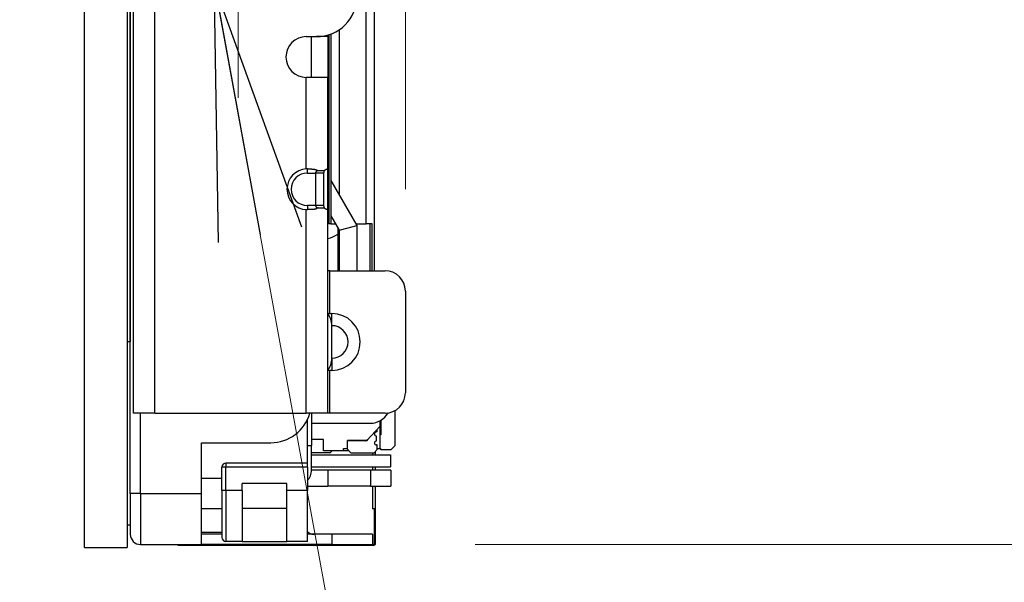
# Model space of a CAD drawing. Units: millimetres. Extents: x 57 to 2066, y 53 to 1442.
# Drawn here: x 1247 to 1296, y 569 to 597 of the extents above; entities that cross this region are included whole.
import ezdxf

# ---------------------------------------------------------------- set-up
doc = ezdxf.new("R2010")
doc.units = ezdxf.units.MM
doc.header["$LTSCALE"] = 5
doc.linetypes.add('CHAIN', pattern=[0.3543, 0.2362, -0.0295, 0.0591, -0.0295])
for name, color, linetype, lineweight in [('Visible Tangent Edges(TDC)', 179, 'Continuous', 25), ('中心線(TDC)', 1, 'CHAIN', 9), ('寸法(TDC)', 179, 'Continuous', 9), ('表示ｴｯｼﾞ(TDC)', 7, 'Continuous', 25), ('記号(TDC)', 7, 'Continuous', 18)]:
    doc.layers.add(name, color=color, linetype=linetype, lineweight=lineweight)
doc.styles.add('TDC', font='MS Gothic.ttf')
doc.dimstyles.new('TDC', dxfattribs={"dimscale": 5, "dimtxt": 2.4, "dimasz": 2.5, "dimexe": 1, "dimexo": 1, "dimgap": 0.4, "dimtad": 1, "dimdsep": 46, "dimtxsty": 'TDC', "dimblk": 'OPEN', "dimcen": 0.09, "dimdle": 10, "dimclrd": 179, "dimclre": 179, "dimclrt": 179, "dimazin": 2, "dimtfac": 0.625, "dimtmove": 0, "dimatfit": 3, "dimldrblk": 'OPEN', "dimfxl": 1, "dimtolj": 1, "dimlwd": 9, "dimlwe": 9, "dimarcsym": 0})
doc.dimstyles.new('TDC$7', dxfattribs={"dimscale": 5, "dimtxt": 2.4, "dimasz": 2.5, "dimexe": 1, "dimexo": 1, "dimgap": 0.4, "dimtad": 1, "dimdsep": 46, "dimtxsty": 'TDC', "dimblk": 'OPEN', "dimcen": 0.09, "dimdle": 10, "dimclrd": 179, "dimclre": 179, "dimclrt": 179, "dimazin": 2, "dimtfac": 0.625, "dimtmove": 0, "dimatfit": 3, "dimldrblk": 'OPEN', "dimfxl": 1, "dimtolj": 1, "dimlwd": 9, "dimlwe": 9, "dimarcsym": 0})

# ---------------------------------------------------------------- blocks, each defined once
blk = doc.blocks.new('_Open')
at = {"color": 0, "linetype": 'ByBlock', "lineweight": -2}
for p, q in [((-1, 0.1667), (0, 0)), ((-1, -0.1667), (0, 0)), ((0, 0), (-1, 0))]:
    blk.add_line(p, q, dxfattribs=at)
blk = doc.blocks.new('*D105')
at = {"layer": 'Defpoints', "color": 0, "linetype": 'Continuous'}
for p in [(1264.422, 599.683), (1264.572, 571.233), (1307.868, 571.233)]:
    blk.add_point(p, dxfattribs=at)
at = {"layer": '寸法(TDC)', "color": 179, "linetype": 'Continuous', "lineweight": 9}
for p, q in [((1307.868, 612.183), (1307.868, 624.683)), ((1269.422, 599.683), (1312.868, 599.683)), ((1307.868, 599.683), (1307.868, 571.233)), ((1269.572, 571.233), (1312.868, 571.233)), ((1307.868, 558.733), (1307.868, 480.185))]:
    blk.add_line(p, q, dxfattribs=at)
at = {"layer": '寸法(TDC)', "color": 179, "linetype": 'Continuous', "lineweight": 9, "xscale": 12.5, "yscale": 12.5, "zscale": 12.5}
for p, rotation in [((1307.868, 599.683), 270), ((1307.868, 571.233), 90)]:
    blk.add_blockref('_Open', p, dxfattribs=dict(at, rotation=rotation))
at = {"layer": '寸法(TDC)', "color": 179, "linetype": 'Continuous', "lineweight": 9, "insert": (1293.868, 482.185), "char_height": 12, "attachment_point": 1, "rotation": 90, "style": 'TDC'}
blk.add_mtext('\\A1;28.45{\\H7.5;±0.3}', dxfattribs=at)
blk = doc.blocks.new('*D136')
at = {"layer": 'Defpoints', "color": 0, "linetype": 'Continuous'}
for p in [(1266.142, 963.547), (1250.362, 864.278), (1266.142, 583.683)]:
    blk.add_point(p, dxfattribs=at)
at = {"layer": '寸法(TDC)', "color": 179, "linetype": 'Continuous', "lineweight": 9}
for p, q in [((1250.362, 869.278), (1250.362, 968.547)), ((1266.142, 588.683), (1266.142, 968.547)), ((1237.862, 963.547), (1174.032, 963.547)), ((1266.142, 963.547), (1250.362, 963.547)), ((1278.642, 963.547), (1291.142, 963.547))]:
    blk.add_line(p, q, dxfattribs=at)
at = {"layer": '寸法(TDC)', "color": 179, "linetype": 'Continuous', "lineweight": 9, "xscale": 12.5, "yscale": 12.5, "zscale": 12.5}
blk.add_blockref('_Open', (1250.362, 963.547), dxfattribs=at)
at = {"layer": '寸法(TDC)', "color": 179, "linetype": 'Continuous', "lineweight": 9, "xscale": 12.5, "yscale": 12.5, "zscale": 12.5, "rotation": 180}
blk.add_blockref('_Open', (1266.142, 963.547), dxfattribs=at)
at = {"layer": '寸法(TDC)', "color": 179, "linetype": 'Continuous', "lineweight": 9, "insert": (1176.032, 979.558), "char_height": 12, "attachment_point": 1, "style": 'TDC'}
blk.add_mtext('\\A1;(15.78)', dxfattribs=at)

msp = doc.modelspace()

# ---------------------------------------------------------------- linework, layer by layer
at = {"layer": 'Visible Tangent Edges(TDC)'}
for p, q in [((1253.82184, 577.68322), (1253.82184, 619.18322)), ((1264.21991, 586.98322), (1264.21991, 618.87937)), ((1262.88376, 596.5208), (1262.88376, 588.41999)), ((1262.32184, 596.18322), (1261.77184, 596.18322)), ((1261.27184, 589.68197), (1261.27184, 594.18322)), ((1261.32184, 589.48322), (1261.32184, 589.68322)), ((1261.32184, 589.48322), (1261.72184, 589.48322)), ((1262.12184, 589.48322), (1261.72184, 589.48322)), ((1261.27184, 577.68322), (1261.27184, 587.68447)), ((1261.72184, 587.88322), (1261.32184, 587.88322)), ((1261.32184, 587.88322), (1261.32184, 587.68322)), ((1262.42184, 582.58322), (1262.42184, 584.68322)), ((1262.52184, 581.98322), (1262.52184, 582.58322)), ((1262.52184, 580.38322), (1262.52184, 579.78322)), ((1262.42184, 577.68322), (1262.42184, 579.78322)), ((1253.12184, 573.73322), (1253.12184, 577.68322)), ((1261.32184, 576.09122), (1261.52184, 576.09122)), ((1257.32184, 575.03322), (1257.12184, 575.03322)), ((1257.32184, 575.23322), (1257.32184, 575.03322)), ((1257.32184, 573.88322), (1257.32184, 575.03322)), ((1261.32184, 575.03322), (1257.32184, 575.03322)), ((1256.12184, 574.49322), (1257.12184, 574.49322)), ((1264.42184, 574.89122), (1264.42184, 574.09122)), ((1253.12184, 573.73322), (1252.62184, 573.73322)), ((1253.12184, 573.73322), (1256.12184, 573.73322)), ((1253.12184, 573.73322), (1253.12184, 571.23322)), ((1257.32184, 573.88322), (1257.12184, 573.88322)), ((1257.32184, 573.88322), (1257.32184, 571.38322)), ((1258.12184, 573.88322), (1257.32184, 573.88322)), ((1261.32184, 573.88322), (1260.32184, 573.88322)), ((1262.52184, 571.73322), (1262.52184, 571.23322)), ((1264.57184, 571.18322), (1264.57184, 571.23322)), ((1264.67184, 571.28322), (1264.62184, 571.28322))]:
    msp.add_line(p, q, dxfattribs=at)
for centre, start, end in [((1261.32184, 588.68322), 90, 270), ((1262.52184, 581.18322), 270, 90)]:
    msp.add_arc(centre, 0.8, start, end, dxfattribs=at)
at = {"layer": '中心線(TDC)', "ltscale": 11.995484}
msp.add_line((1257.92184, 593.18322), (1257.92184, 842.18322), dxfattribs=at)
at = {"layer": '表示ｴｯｼﾞ(TDC)'}
for p, q in [((1250.36184, 571.07822), (1250.36184, 864.27822)), ((1252.46184, 864.27822), (1252.46184, 571.07822)), ((1252.62184, 855.18322), (1252.62184, 581.18322)), ((1252.62184, 573.73322), (1252.62184, 626.68322)), ((1252.77184, 577.68322), (1252.77184, 619.18322)), ((1264.62184, 584.68322), (1264.62184, 618.87937)), ((1262.32184, 596.26033), (1262.32184, 596.18322)), ((1262.38184, 596.27851), (1262.38184, 586.98322)), ((1262.48184, 596.31349), (1262.48184, 586.98322)), ((1261.27184, 596.18322), (1261.77184, 596.18322)), ((1261.52184, 594.37283), (1261.52184, 596.18322)), ((1262.32184, 596.18322), (1262.32184, 594.18322)), ((1261.52184, 594.18322), (1261.52184, 594.37283)), ((1262.32184, 594.18322), (1261.27184, 594.18322)), ((1262.32184, 589.68197), (1262.32184, 594.18322)), ((1262.38184, 590.89084), (1262.32184, 590.84468)), ((1261.72184, 589.48322), (1261.72184, 587.88322)), ((1262.12184, 589.48322), (1262.12184, 587.88322)), ((1262.32184, 587.68447), (1262.32184, 589.68197)), ((1262.32184, 589.39327), (1262.38184, 589.28935)), ((1262.48184, 589.11614), (1263.75684, 586.90778)), ((1262.12184, 587.88322), (1261.72184, 587.88322)), ((1262.32184, 577.68322), (1262.32184, 587.68447)), ((1262.32184, 587.65327), (1262.38184, 587.54935)), ((1262.48184, 587.37614), (1262.88684, 586.67466)), ((1262.48184, 586.98322), (1262.38184, 586.98322)), ((1262.48184, 586.98322), (1262.70869, 586.98322)), ((1262.82184, 586.78724), (1262.82184, 584.68322)), ((1262.88684, 586.67466), (1263.32184, 586.79122)), ((1262.88684, 586.67466), (1262.88684, 584.68322)), ((1263.32184, 586.79122), (1263.75684, 586.90778)), ((1263.71328, 586.98322), (1264.21991, 586.98322)), ((1263.75684, 586.90778), (1263.75684, 584.68322)), ((1264.51214, 586.98322), (1264.21991, 586.98322)), ((1264.41579, 584.68322), (1264.41579, 586.98322)), ((1264.51214, 584.68322), (1264.51214, 586.98322)), ((1262.42184, 584.68322), (1262.32184, 584.68322)), ((1262.42184, 584.68322), (1265.14184, 584.68322)), ((1266.14184, 583.68322), (1266.14184, 578.68322)), ((1262.42184, 582.58322), (1262.52184, 582.58322)), ((1262.52184, 580.38322), (1262.52184, 581.98322)), ((1252.62184, 581.18322), (1252.46184, 581.18322)), ((1262.52184, 579.78322), (1262.42184, 579.78322)), ((1265.64184, 576.09122), (1265.64184, 577.81719)), ((1253.82184, 577.68322), (1252.77184, 577.68322)), ((1253.82184, 577.68322), (1261.27184, 577.68322)), ((1262.32184, 577.68322), (1261.27184, 577.68322)), ((1261.32184, 575.23322), (1261.32184, 577.36144)), ((1261.52184, 577.68322), (1261.52184, 576.09122)), ((1262.42184, 577.68322), (1262.32184, 577.68322)), ((1265.14184, 577.68322), (1262.42184, 577.68322)), ((1264.94184, 577.33705), (1264.94184, 576.62069)), ((1261.52184, 577.19122), (1264.42184, 577.19122)), ((1264.25184, 576.34122), (1264.90184, 577.04122)), ((1264.76184, 576.84122), (1264.73813, 576.86492)), ((1264.90184, 577.04122), (1264.90184, 577.31395)), ((1264.90184, 575.94122), (1264.90184, 577.04122)), ((1262.12184, 576.39122), (1261.52184, 576.39122)), ((1262.12184, 575.84122), (1262.12184, 576.39122)), ((1264.76184, 576.76122), (1264.72184, 576.76122)), ((1264.72184, 576.32122), (1264.72184, 576.56122)), ((1264.76184, 576.76122), (1264.76184, 576.84122)), ((1264.94184, 576.62069), (1264.90184, 576.62774)), ((1256.12184, 573.73322), (1256.12184, 576.23322)), ((1256.12184, 576.23322), (1259.52184, 576.23322)), ((1261.52184, 574.89122), (1261.52184, 576.09122)), ((1263.10184, 575.94122), (1263.30184, 575.94122)), ((1263.10184, 575.84122), (1263.10184, 575.94122)), ((1263.26184, 575.94122), (1263.46184, 575.74122)), ((1263.30184, 575.94122), (1263.30184, 576.34122)), ((1264.25184, 576.34122), (1263.30184, 576.34122)), ((1264.20184, 576.32122), (1263.30184, 576.32122)), ((1264.61184, 575.74122), (1264.76184, 575.89122)), ((1264.76184, 576.12122), (1264.72184, 576.12122)), ((1264.76184, 575.89122), (1264.76184, 576.12122)), ((1264.76184, 575.94122), (1264.90184, 575.94122)), ((1264.90184, 575.94122), (1264.94184, 575.89122)), ((1264.94184, 575.89122), (1265.44184, 575.89122)), ((1265.44184, 575.89122), (1265.64184, 576.09122)), ((1262.4141, 575.74122), (1261.52184, 575.74122)), ((1261.52184, 575.64122), (1265.40184, 575.64122)), ((1263.10184, 575.84122), (1262.12184, 575.84122)), ((1262.50071, 575.79122), (1262.52957, 575.84122)), ((1263.36184, 575.84122), (1263.10184, 575.84122)), ((1263.46184, 575.74122), (1264.61184, 575.74122)), ((1264.52184, 575.74122), (1264.52184, 575.64122)), ((1264.67184, 575.64122), (1264.67184, 575.80122)), ((1265.40184, 575.64122), (1265.40184, 575.04122)), ((1257.12184, 573.88322), (1257.12184, 575.03322)), ((1261.32184, 575.23322), (1257.32184, 575.23322)), ((1261.32184, 575.03322), (1261.32184, 575.23322)), ((1261.32184, 575.03322), (1261.32184, 573.88322)), ((1261.52184, 575.04122), (1265.40184, 575.04122)), ((1264.52184, 575.04122), (1264.52184, 574.89122)), ((1264.67184, 574.89122), (1264.67184, 575.04122)), ((1262.32184, 574.89122), (1261.52184, 574.89122)), ((1264.42184, 574.89122), (1262.32184, 574.89122)), ((1262.32184, 574.89122), (1262.32184, 574.09122)), ((1265.42184, 574.89122), (1264.42184, 574.89122)), ((1265.42184, 574.89122), (1265.42184, 574.09122)), ((1258.12184, 573.88322), (1258.12184, 574.23322)), ((1260.32184, 574.23322), (1258.12184, 574.23322)), ((1260.32184, 573.88322), (1260.32184, 574.23322)), ((1261.32184, 574.09122), (1262.32184, 574.09122)), ((1264.42184, 574.09122), (1262.32184, 574.09122)), ((1264.42184, 574.09122), (1265.42184, 574.09122)), ((1264.52184, 574.09122), (1264.52184, 572.98322)), ((1264.67184, 571.28322), (1264.67184, 574.09122)), ((1252.62184, 573.73322), (1252.62184, 571.73322)), ((1256.12184, 571.23322), (1256.12184, 573.73322)), ((1257.12184, 573.88322), (1257.12184, 571.58322)), ((1258.12184, 573.88322), (1258.12184, 571.38322)), ((1260.32184, 571.38322), (1260.32184, 573.88322)), ((1261.32184, 571.38322), (1261.32184, 573.88322)), ((1256.12184, 572.99322), (1257.12184, 572.99322)), ((1260.32184, 572.99322), (1258.12184, 572.99322)), ((1264.62184, 572.98322), (1264.52184, 572.98322)), ((1264.62184, 571.28322), (1264.62184, 572.98322)), ((1252.62184, 572.18322), (1252.46184, 572.18322)), ((1256.12184, 571.83522), (1257.12184, 571.83522)), ((1256.12184, 571.83322), (1257.12184, 571.83322)), ((1257.12184, 571.73322), (1256.12184, 571.73322)), ((1262.52184, 571.73322), (1261.32184, 571.73322)), ((1264.52184, 571.73322), (1262.52184, 571.73322)), ((1264.52184, 571.73322), (1264.52184, 571.23322)), ((1250.36184, 571.07822), (1252.46184, 571.07822)), ((1253.12184, 571.23322), (1256.12184, 571.23322)), ((1254.97684, 571.18322), (1254.97684, 571.23322)), ((1264.57184, 571.18322), (1254.97684, 571.18322)), ((1262.52184, 571.23322), (1256.12184, 571.23322)), ((1258.12184, 571.38322), (1257.32184, 571.38322)), ((1258.12184, 571.38322), (1260.32184, 571.38322)), ((1261.32184, 571.38322), (1260.32184, 571.38322)), ((1262.52184, 571.23322), (1264.52184, 571.23322)), ((1264.57184, 571.23322), (1264.52184, 571.23322))]:
    msp.add_line(p, q, dxfattribs=at)
for centre, radius, start, end in [((1261.77184, 598.18322), 2, 270, 0), ((1261.27184, 595.18322), 1, 90, 270), ((1261.32184, 588.68322), 1, 92.865984, 267.134016), ((1261.77184, 588.18322), 2, 285.962014, 301.668243), ((1265.14184, 583.68322), 1, 0, 90), ((1261.52184, 581.98322), 1, 0, 36.869898), ((1262.52184, 581.18322), 1.4, 270, 90), ((1261.52184, 580.38322), 1, 323.130102, 0), ((1265.14184, 578.68322), 1, 270, 0), ((1259.52184, 578.23322), 2, 270, 344.037986), ((1264.42184, 578.19122), 1, 270, 330.1965), ((1264.20184, 576.42122), 0.1, 270, 341.510836), ((1264.72184, 576.66122), 0.1, 90, 270), ((1264.72184, 576.22122), 0.1, 90, 270), ((1262.4141, 575.84122), 0.1, 269.999999, 330.000001), ((1257.32184, 575.03322), 0.2, 90, 180), ((1260.72184, 574.89122), 0.8, 318.590378, 0), ((1253.12184, 571.73322), 0.5, 180, 270), ((1257.32184, 571.58322), 0.2, 180, 270), ((1261.66057, 572.23322), 0.5, 243.086316, 269.999967), ((1264.57184, 571.28322), 0.1, 270, 0), ((1264.57184, 571.28322), 0.05, 270, 0)]:
    msp.add_arc(centre, radius, start, end, dxfattribs=at)
for centre, major_axis, ratio, start_param, end_param in [((1261.284, 589.45599), (-0.4748, -0.02326), 0.47604923, 4.60930699, 4.71467282), ((1262.10712, 589.45599), (0.21439, 0.22695), 0.0523846, 6.22780527, 6.33317101), ((1261.284, 587.91045), (0.4748, -0.02326), 0.4760495, 4.71010521, 4.81547099), ((1262.10712, 587.91045), (-0.21439, 0.22695), 0.05238461, 3.09160695, 3.1969727)]:
    msp.add_ellipse(centre, major_axis=major_axis, ratio=ratio, start_param=start_param, end_param=end_param, dxfattribs=at)
for points, knots in [([(1261.32184, 589.68322), (1261.33455, 589.68321), (1261.34729, 589.6832), (1261.36009, 589.68318), (1261.37289, 589.68316), (1261.38575, 589.68313), (1261.39856, 589.68307), (1261.41137, 589.68301), (1261.42413, 589.68293), (1261.43677, 589.68279), (1261.4494, 589.68266), (1261.46192, 589.68249), (1261.47425, 589.68225), (1261.48658, 589.68201), (1261.49872, 589.6817), (1261.5106, 589.68132), (1261.52248, 589.68093), (1261.53411, 589.68047), (1261.54541, 589.6799), (1261.55672, 589.67934), (1261.5677, 589.67868), (1261.57833, 589.67792), (1261.58895, 589.67716), (1261.59923, 589.67629), (1261.60911, 589.67532), (1261.619, 589.67435), (1261.62849, 589.67328), (1261.63761, 589.6721), (1261.64672, 589.67092), (1261.65545, 589.66963), (1261.6638, 589.66826), (1261.67215, 589.66688), (1261.68012, 589.6654), (1261.68774, 589.66384), (1261.69535, 589.66228), (1261.70261, 589.66063), (1261.70953, 589.6589), (1261.71645, 589.65718), (1261.72304, 589.65537), (1261.72932, 589.6535), (1261.7356, 589.65163), (1261.74157, 589.64969), (1261.74726, 589.64769), (1261.75295, 589.64569), (1261.75837, 589.64363), (1261.76353, 589.64151), (1261.76869, 589.6394), (1261.7736, 589.63724), (1261.77828, 589.63503), (1261.78295, 589.63282), (1261.78739, 589.63057), (1261.79163, 589.62828), (1261.79587, 589.62599), (1261.79991, 589.62365), (1261.80375, 589.62129), (1261.80759, 589.61892), (1261.81123, 589.61653), (1261.8147, 589.61411), (1261.81816, 589.61169), (1261.82145, 589.60925), (1261.82457, 589.60679), (1261.82768, 589.60434), (1261.83063, 589.60186), (1261.83343, 589.59939)], [0, 0, 0, 0, 0.04761905, 0.04761905, 0.04761905, 0.0952381, 0.0952381, 0.0952381, 0.14285714, 0.14285714, 0.14285714, 0.19047619, 0.19047619, 0.19047619, 0.23809524, 0.23809524, 0.23809524, 0.28571429, 0.28571429, 0.28571429, 0.33333333, 0.33333333, 0.33333333, 0.38095238, 0.38095238, 0.38095238, 0.42857143, 0.42857143, 0.42857143, 0.47619048, 0.47619048, 0.47619048, 0.52380952, 0.52380952, 0.52380952, 0.57142857, 0.57142857, 0.57142857, 0.61904762, 0.61904762, 0.61904762, 0.66666667, 0.66666667, 0.66666667, 0.71428571, 0.71428571, 0.71428571, 0.76190476, 0.76190476, 0.76190476, 0.80952381, 0.80952381, 0.80952381, 0.85714286, 0.85714286, 0.85714286, 0.9047619, 0.9047619, 0.9047619, 0.95238095, 0.95238095, 0.95238095, 1, 1, 1, 1]), ([(1261.83343, 589.59939), (1261.82745, 589.59659), (1261.8218, 589.5938), (1261.81649, 589.59104), (1261.81511, 589.59032), (1261.81375, 589.5896), (1261.81241, 589.58888), (1261.80861, 589.58685), (1261.80499, 589.58482), (1261.80154, 589.58282), (1261.79687, 589.58011), (1261.79252, 589.57744), (1261.78846, 589.57481), (1261.78626, 589.57339), (1261.78415, 589.57198), (1261.78211, 589.57059), (1261.78039, 589.56941), (1261.77873, 589.56824), (1261.77713, 589.56708), (1261.77362, 589.56455), (1261.77038, 589.56207), (1261.76738, 589.55966), (1261.76439, 589.55724), (1261.76164, 589.55489), (1261.7591, 589.5526), (1261.75838, 589.55196), (1261.75769, 589.55132), (1261.757, 589.55068), (1261.75527, 589.54907), (1261.75364, 589.54749), (1261.75211, 589.54594), (1261.74997, 589.54378), (1261.74801, 589.54169), (1261.74621, 589.53964), (1261.7444, 589.5376), (1261.74275, 589.5356), (1261.74122, 589.53364), (1261.74, 589.53208), (1261.73885, 589.53054), (1261.73778, 589.52901), (1261.7375, 589.52862), (1261.73723, 589.52824), (1261.73697, 589.52785), (1261.73566, 589.52594), (1261.73447, 589.52406), (1261.73337, 589.52221), (1261.73226, 589.52036), (1261.73126, 589.51854), (1261.73035, 589.51674), (1261.72943, 589.51495), (1261.72861, 589.51318), (1261.72786, 589.51144), (1261.72711, 589.5097), (1261.72644, 589.50798), (1261.72585, 589.5063), (1261.72526, 589.50462), (1261.72474, 589.50297), (1261.72429, 589.50135), (1261.72384, 589.49973), (1261.72346, 589.49814), (1261.72313, 589.49658), (1261.72281, 589.49501), (1261.72256, 589.49347), (1261.72236, 589.49196), (1261.72216, 589.49045), (1261.72202, 589.48897), (1261.72193, 589.48751), (1261.72185, 589.48605), (1261.72182, 589.48462), (1261.72184, 589.48322)], [0, 0, 0, 0, 0.05263158, 0.05263158, 0.05263158, 0.06633873, 0.06633873, 0.06633873, 0.10526316, 0.10526316, 0.10526316, 0.15789474, 0.15789474, 0.15789474, 0.18640959, 0.18640959, 0.18640959, 0.21052632, 0.21052632, 0.21052632, 0.26315789, 0.26315789, 0.26315789, 0.31578947, 0.31578947, 0.31578947, 0.33065498, 0.33065498, 0.33065498, 0.36842105, 0.36842105, 0.36842105, 0.42105263, 0.42105263, 0.42105263, 0.47368421, 0.47368421, 0.47368421, 0.5156171, 0.5156171, 0.5156171, 0.52631579, 0.52631579, 0.52631579, 0.57894737, 0.57894737, 0.57894737, 0.63157895, 0.63157895, 0.63157895, 0.68421053, 0.68421053, 0.68421053, 0.73684211, 0.73684211, 0.73684211, 0.78947368, 0.78947368, 0.78947368, 0.84210526, 0.84210526, 0.84210526, 0.89473684, 0.89473684, 0.89473684, 0.94736842, 0.94736842, 0.94736842, 1, 1, 1, 1]), ([(1261.83343, 589.59939), (1261.8399, 589.60022), (1261.84665, 589.60104), (1261.85366, 589.60184), (1261.86068, 589.60263), (1261.86796, 589.6034), (1261.87548, 589.60414), (1261.88299, 589.60488), (1261.89074, 589.60558), (1261.89869, 589.60623), (1261.90664, 589.60688), (1261.9148, 589.60748), (1261.92313, 589.60803), (1261.93145, 589.60857), (1261.93994, 589.60906), (1261.94858, 589.60948), (1261.95721, 589.60989), (1261.96599, 589.61024), (1261.97481, 589.6105), (1261.98363, 589.61077), (1261.99249, 589.61095), (1262.00125, 589.61104), (1262.01001, 589.61113), (1262.01867, 589.61113), (1262.02713, 589.61104), (1262.03559, 589.61095), (1262.04385, 589.61077), (1262.0518, 589.6105), (1262.05974, 589.61024), (1262.06738, 589.60989), (1262.07466, 589.60948), (1262.08194, 589.60906), (1262.08886, 589.60857), (1262.09544, 589.60803), (1262.10203, 589.60748), (1262.10827, 589.60688), (1262.11419, 589.60623), (1262.12011, 589.60558), (1262.1257, 589.60488), (1262.13098, 589.60414), (1262.13626, 589.6034), (1262.14123, 589.60263), (1262.1459, 589.60184), (1262.15057, 589.60104), (1262.15494, 589.60022), (1262.15904, 589.59939)], [0, 0, 0, 0, 0.06666667, 0.06666667, 0.06666667, 0.13333333, 0.13333333, 0.13333333, 0.2, 0.2, 0.2, 0.26666667, 0.26666667, 0.26666667, 0.33333333, 0.33333333, 0.33333333, 0.4, 0.4, 0.4, 0.46666667, 0.46666667, 0.46666667, 0.53333333, 0.53333333, 0.53333333, 0.6, 0.6, 0.6, 0.66666667, 0.66666667, 0.66666667, 0.73333333, 0.73333333, 0.73333333, 0.8, 0.8, 0.8, 0.86666667, 0.86666667, 0.86666667, 0.93333333, 0.93333333, 0.93333333, 1, 1, 1, 1]), ([(1262.15904, 589.59939), (1262.15704, 589.59659), (1262.15516, 589.5938), (1262.15339, 589.59104), (1262.15293, 589.59032), (1262.15247, 589.5896), (1262.15203, 589.58888), (1262.15076, 589.58685), (1262.14955, 589.58482), (1262.1484, 589.58282), (1262.14685, 589.58011), (1262.1454, 589.57744), (1262.14405, 589.57481), (1262.14331, 589.57339), (1262.14261, 589.57198), (1262.14193, 589.57059), (1262.14136, 589.56941), (1262.1408, 589.56824), (1262.14027, 589.56708), (1262.1391, 589.56455), (1262.13802, 589.56207), (1262.13702, 589.55966), (1262.13602, 589.55724), (1262.13511, 589.55489), (1262.13426, 589.5526), (1262.13402, 589.55196), (1262.13379, 589.55132), (1262.13356, 589.55068), (1262.13298, 589.54907), (1262.13244, 589.54749), (1262.13193, 589.54594), (1262.13122, 589.54378), (1262.13056, 589.54169), (1262.12996, 589.53964), (1262.12936, 589.5376), (1262.12881, 589.5356), (1262.1283, 589.53364), (1262.12789, 589.53208), (1262.12751, 589.53054), (1262.12715, 589.52901), (1262.12706, 589.52862), (1262.12697, 589.52824), (1262.12688, 589.52785), (1262.12645, 589.52594), (1262.12604, 589.52406), (1262.12568, 589.52221), (1262.12531, 589.52036), (1262.12497, 589.51854), (1262.12467, 589.51674), (1262.12436, 589.51495), (1262.12409, 589.51318), (1262.12384, 589.51144), (1262.12359, 589.5097), (1262.12337, 589.50798), (1262.12318, 589.5063), (1262.12298, 589.50462), (1262.12281, 589.50297), (1262.12266, 589.50135), (1262.12251, 589.49973), (1262.12239, 589.49814), (1262.12229, 589.49658), (1262.12218, 589.49501), (1262.1221, 589.49347), (1262.12203, 589.49196), (1262.12196, 589.49045), (1262.12192, 589.48897), (1262.12188, 589.48751), (1262.12185, 589.48605), (1262.12184, 589.48462), (1262.12184, 589.48322)], [0, 0, 0, 0, 0.05263158, 0.05263158, 0.05263158, 0.06633873, 0.06633873, 0.06633873, 0.10526316, 0.10526316, 0.10526316, 0.15789474, 0.15789474, 0.15789474, 0.18640959, 0.18640959, 0.18640959, 0.21052632, 0.21052632, 0.21052632, 0.26315789, 0.26315789, 0.26315789, 0.31578947, 0.31578947, 0.31578947, 0.33065498, 0.33065498, 0.33065498, 0.36842105, 0.36842105, 0.36842105, 0.42105263, 0.42105263, 0.42105263, 0.47368421, 0.47368421, 0.47368421, 0.5156171, 0.5156171, 0.5156171, 0.52631579, 0.52631579, 0.52631579, 0.57894737, 0.57894737, 0.57894737, 0.63157895, 0.63157895, 0.63157895, 0.68421053, 0.68421053, 0.68421053, 0.73684211, 0.73684211, 0.73684211, 0.78947368, 0.78947368, 0.78947368, 0.84210526, 0.84210526, 0.84210526, 0.89473684, 0.89473684, 0.89473684, 0.94736842, 0.94736842, 0.94736842, 1, 1, 1, 1]), ([(1262.15904, 589.59939), (1262.1608, 589.60186), (1262.16265, 589.60434), (1262.16458, 589.60679), (1262.16651, 589.60925), (1262.16853, 589.61169), (1262.17062, 589.61411), (1262.17271, 589.61653), (1262.17489, 589.61892), (1262.17714, 589.62129), (1262.1794, 589.62365), (1262.18174, 589.62599), (1262.18415, 589.62828), (1262.18657, 589.63057), (1262.18906, 589.63282), (1262.19163, 589.63503), (1262.19421, 589.63724), (1262.19686, 589.6394), (1262.1996, 589.64151), (1262.20233, 589.64363), (1262.20515, 589.64569), (1262.20804, 589.64769), (1262.21093, 589.64969), (1262.2139, 589.65163), (1262.21694, 589.6535), (1262.21998, 589.65537), (1262.22309, 589.65718), (1262.22626, 589.6589), (1262.22944, 589.66063), (1262.23268, 589.66228), (1262.23596, 589.66384), (1262.23924, 589.6654), (1262.24258, 589.66688), (1262.24594, 589.66826), (1262.2493, 589.66963), (1262.25268, 589.67092), (1262.25607, 589.6721), (1262.25946, 589.67328), (1262.26284, 589.67435), (1262.2662, 589.67532), (1262.26955, 589.67629), (1262.27287, 589.67716), (1262.27611, 589.67792), (1262.27936, 589.67868), (1262.28252, 589.67934), (1262.28557, 589.6799), (1262.28862, 589.68047), (1262.29156, 589.68093), (1262.29433, 589.68132), (1262.29711, 589.6817), (1262.29972, 589.68201), (1262.30214, 589.68225), (1262.30457, 589.68249), (1262.30679, 589.68266), (1262.3088, 589.68279), (1262.31081, 589.68293), (1262.31261, 589.68301), (1262.31416, 589.68307), (1262.31572, 589.68313), (1262.31704, 589.68316), (1262.31812, 589.68318), (1262.3192, 589.6832), (1262.32004, 589.68321), (1262.32065, 589.68322)], [0, 0, 0, 0, 0.04761905, 0.04761905, 0.04761905, 0.0952381, 0.0952381, 0.0952381, 0.14285714, 0.14285714, 0.14285714, 0.19047619, 0.19047619, 0.19047619, 0.23809524, 0.23809524, 0.23809524, 0.28571429, 0.28571429, 0.28571429, 0.33333333, 0.33333333, 0.33333333, 0.38095238, 0.38095238, 0.38095238, 0.42857143, 0.42857143, 0.42857143, 0.47619048, 0.47619048, 0.47619048, 0.52380952, 0.52380952, 0.52380952, 0.57142857, 0.57142857, 0.57142857, 0.61904762, 0.61904762, 0.61904762, 0.66666667, 0.66666667, 0.66666667, 0.71428571, 0.71428571, 0.71428571, 0.76190476, 0.76190476, 0.76190476, 0.80952381, 0.80952381, 0.80952381, 0.85714286, 0.85714286, 0.85714286, 0.9047619, 0.9047619, 0.9047619, 0.95238095, 0.95238095, 0.95238095, 1, 1, 1, 1]), ([(1261.83343, 587.76705), (1261.83064, 587.76457), (1261.82768, 587.7621), (1261.82457, 587.75964), (1261.82145, 587.75719), (1261.81816, 587.75475), (1261.8147, 587.75233), (1261.81123, 587.74991), (1261.80759, 587.74752), (1261.80375, 587.74515), (1261.79991, 587.74279), (1261.79587, 587.74045), (1261.79163, 587.73816), (1261.78739, 587.73587), (1261.78295, 587.73362), (1261.77828, 587.73141), (1261.7736, 587.7292), (1261.76869, 587.72704), (1261.76353, 587.72492), (1261.75837, 587.72281), (1261.75295, 587.72075), (1261.74726, 587.71875), (1261.74157, 587.71675), (1261.7356, 587.71481), (1261.72932, 587.71294), (1261.72304, 587.71107), (1261.71645, 587.70926), (1261.70953, 587.70753), (1261.70261, 587.70581), (1261.69535, 587.70416), (1261.68774, 587.7026), (1261.68012, 587.70103), (1261.67215, 587.69956), (1261.6638, 587.69818), (1261.65545, 587.6968), (1261.64672, 587.69552), (1261.63761, 587.69434), (1261.62849, 587.69316), (1261.619, 587.69209), (1261.60911, 587.69112), (1261.59923, 587.69014), (1261.58895, 587.68928), (1261.57833, 587.68852), (1261.5677, 587.68776), (1261.55672, 587.6871), (1261.54541, 587.68653), (1261.53411, 587.68597), (1261.52248, 587.68551), (1261.5106, 587.68512), (1261.49872, 587.68473), (1261.48658, 587.68443), (1261.47425, 587.68419), (1261.46192, 587.68395), (1261.4494, 587.68378), (1261.43677, 587.68364), (1261.42413, 587.68351), (1261.41137, 587.68343), (1261.39856, 587.68337), (1261.38575, 587.68331), (1261.37289, 587.68327), (1261.36009, 587.68325), (1261.34729, 587.68323), (1261.33455, 587.68323), (1261.32184, 587.68322)], [0, 0, 0, 0, 0.04761905, 0.04761905, 0.04761905, 0.0952381, 0.0952381, 0.0952381, 0.14285714, 0.14285714, 0.14285714, 0.19047619, 0.19047619, 0.19047619, 0.23809524, 0.23809524, 0.23809524, 0.28571429, 0.28571429, 0.28571429, 0.33333333, 0.33333333, 0.33333333, 0.38095238, 0.38095238, 0.38095238, 0.42857143, 0.42857143, 0.42857143, 0.47619048, 0.47619048, 0.47619048, 0.52380952, 0.52380952, 0.52380952, 0.57142857, 0.57142857, 0.57142857, 0.61904762, 0.61904762, 0.61904762, 0.66666667, 0.66666667, 0.66666667, 0.71428571, 0.71428571, 0.71428571, 0.76190476, 0.76190476, 0.76190476, 0.80952381, 0.80952381, 0.80952381, 0.85714286, 0.85714286, 0.85714286, 0.9047619, 0.9047619, 0.9047619, 0.95238095, 0.95238095, 0.95238095, 1, 1, 1, 1]), ([(1261.72184, 587.88322), (1261.7218, 587.88197), (1261.72182, 587.88067), (1261.72188, 587.87931), (1261.72195, 587.87796), (1261.72207, 587.87654), (1261.72225, 587.87508), (1261.72243, 587.87362), (1261.72267, 587.87211), (1261.72298, 587.87056), (1261.72328, 587.86901), (1261.72366, 587.86741), (1261.7241, 587.86579), (1261.72439, 587.86471), (1261.72471, 587.86363), (1261.72506, 587.86253), (1261.72524, 587.86196), (1261.72543, 587.86138), (1261.72563, 587.8608), (1261.72621, 587.85911), (1261.72687, 587.85738), (1261.72761, 587.85562), (1261.72835, 587.85387), (1261.72917, 587.85208), (1261.73007, 587.85027), (1261.73097, 587.84847), (1261.73196, 587.84664), (1261.73304, 587.84478), (1261.73372, 587.84361), (1261.73445, 587.84242), (1261.73522, 587.84122), (1261.73566, 587.84053), (1261.73612, 587.83984), (1261.73659, 587.83914), (1261.73788, 587.83722), (1261.7393, 587.83527), (1261.74084, 587.83327), (1261.74239, 587.83127), (1261.74407, 587.82923), (1261.7459, 587.82714), (1261.74774, 587.82505), (1261.74973, 587.8229), (1261.75189, 587.82071), (1261.75406, 587.81852), (1261.75639, 587.81629), (1261.75891, 587.81401), (1261.76143, 587.81174), (1261.76413, 587.80942), (1261.76707, 587.80704), (1261.76912, 587.80538), (1261.77129, 587.80369), (1261.77358, 587.80197), (1261.77456, 587.80123), (1261.77557, 587.80049), (1261.77661, 587.79974), (1261.78004, 587.79724), (1261.78375, 587.79469), (1261.78776, 587.79208), (1261.79177, 587.78947), (1261.79609, 587.7868), (1261.80076, 587.78407), (1261.80544, 587.78134), (1261.81046, 587.77855), (1261.8159, 587.77571), (1261.82134, 587.77287), (1261.82718, 587.76997), (1261.83343, 587.76705)], [0, 0, 0, 0, 0.05263158, 0.05263158, 0.05263158, 0.10526316, 0.10526316, 0.10526316, 0.15789474, 0.15789474, 0.15789474, 0.21052632, 0.21052632, 0.21052632, 0.24520212, 0.24520212, 0.24520212, 0.26315789, 0.26315789, 0.26315789, 0.31578947, 0.31578947, 0.31578947, 0.36842105, 0.36842105, 0.36842105, 0.42105263, 0.42105263, 0.42105263, 0.45446871, 0.45446871, 0.45446871, 0.47368421, 0.47368421, 0.47368421, 0.52631579, 0.52631579, 0.52631579, 0.57894737, 0.57894737, 0.57894737, 0.63157895, 0.63157895, 0.63157895, 0.68421053, 0.68421053, 0.68421053, 0.73684211, 0.73684211, 0.73684211, 0.77361267, 0.77361267, 0.77361267, 0.78947368, 0.78947368, 0.78947368, 0.84210526, 0.84210526, 0.84210526, 0.89473684, 0.89473684, 0.89473684, 0.94736842, 0.94736842, 0.94736842, 1, 1, 1, 1]), ([(1262.15903, 587.76705), (1262.15494, 587.76622), (1262.15057, 587.7654), (1262.14591, 587.76461), (1262.14124, 587.76381), (1262.13627, 587.76304), (1262.131, 587.7623), (1262.12572, 587.76157), (1262.12013, 587.76087), (1262.11422, 587.76021), (1262.1083, 587.75956), (1262.10206, 587.75896), (1262.09547, 587.75841), (1262.08889, 587.75787), (1262.08197, 587.75738), (1262.07468, 587.75696), (1262.0674, 587.75655), (1262.05975, 587.7562), (1262.0518, 587.75593), (1262.04385, 587.75567), (1262.03559, 587.75549), (1262.02713, 587.7554), (1262.01866, 587.75531), (1262.01, 587.75531), (1262.00124, 587.7554), (1261.99248, 587.75549), (1261.98361, 587.75567), (1261.97479, 587.75594), (1261.96597, 587.7562), (1261.95718, 587.75655), (1261.94854, 587.75696), (1261.9399, 587.75738), (1261.93141, 587.75787), (1261.92308, 587.75841), (1261.91475, 587.75896), (1261.9066, 587.75956), (1261.89865, 587.76021), (1261.8907, 587.76087), (1261.88296, 587.76157), (1261.87544, 587.7623), (1261.86793, 587.76304), (1261.86066, 587.76381), (1261.85364, 587.76461), (1261.84663, 587.7654), (1261.83989, 587.76622), (1261.83343, 587.76705)], [0, 0, 0, 0, 0.06666667, 0.06666667, 0.06666667, 0.13333333, 0.13333333, 0.13333333, 0.2, 0.2, 0.2, 0.26666667, 0.26666667, 0.26666667, 0.33333333, 0.33333333, 0.33333333, 0.4, 0.4, 0.4, 0.46666667, 0.46666667, 0.46666667, 0.53333333, 0.53333333, 0.53333333, 0.6, 0.6, 0.6, 0.66666667, 0.66666667, 0.66666667, 0.73333333, 0.73333333, 0.73333333, 0.8, 0.8, 0.8, 0.86666667, 0.86666667, 0.86666667, 0.93333333, 0.93333333, 0.93333333, 1, 1, 1, 1]), ([(1262.12184, 587.88322), (1262.12184, 587.88197), (1262.12185, 587.88067), (1262.12188, 587.87931), (1262.1219, 587.87796), (1262.12194, 587.87654), (1262.122, 587.87508), (1262.12206, 587.87362), (1262.12214, 587.87211), (1262.12224, 587.87056), (1262.12234, 587.86901), (1262.12246, 587.86741), (1262.1226, 587.86579), (1262.12269, 587.86471), (1262.1228, 587.86363), (1262.12291, 587.86253), (1262.12297, 587.86196), (1262.12303, 587.86138), (1262.1231, 587.8608), (1262.12329, 587.85911), (1262.12351, 587.85738), (1262.12375, 587.85562), (1262.124, 587.85387), (1262.12427, 587.85208), (1262.12457, 587.85027), (1262.12487, 587.84847), (1262.1252, 587.84664), (1262.12557, 587.84478), (1262.1258, 587.84361), (1262.12604, 587.84242), (1262.1263, 587.84122), (1262.12645, 587.84053), (1262.1266, 587.83984), (1262.12676, 587.83914), (1262.12719, 587.83722), (1262.12766, 587.83527), (1262.12818, 587.83327), (1262.12869, 587.83127), (1262.12925, 587.82923), (1262.12986, 587.82714), (1262.13047, 587.82505), (1262.13114, 587.8229), (1262.13186, 587.82071), (1262.13258, 587.81852), (1262.13335, 587.81629), (1262.13419, 587.81401), (1262.13503, 587.81174), (1262.13594, 587.80942), (1262.13692, 587.80704), (1262.1376, 587.80538), (1262.13832, 587.80369), (1262.13908, 587.80197), (1262.13941, 587.80123), (1262.13975, 587.80049), (1262.1401, 587.79974), (1262.14124, 587.79724), (1262.14248, 587.79469), (1262.14381, 587.79208), (1262.14515, 587.78947), (1262.14659, 587.7868), (1262.14815, 587.78407), (1262.1497, 587.78134), (1262.15138, 587.77855), (1262.15319, 587.77571), (1262.155, 587.77287), (1262.15695, 587.76997), (1262.15903, 587.76705)], [0, 0, 0, 0, 0.05263158, 0.05263158, 0.05263158, 0.10526316, 0.10526316, 0.10526316, 0.15789474, 0.15789474, 0.15789474, 0.21052632, 0.21052632, 0.21052632, 0.24520212, 0.24520212, 0.24520212, 0.26315789, 0.26315789, 0.26315789, 0.31578947, 0.31578947, 0.31578947, 0.36842105, 0.36842105, 0.36842105, 0.42105263, 0.42105263, 0.42105263, 0.45446871, 0.45446871, 0.45446871, 0.47368421, 0.47368421, 0.47368421, 0.52631579, 0.52631579, 0.52631579, 0.57894737, 0.57894737, 0.57894737, 0.63157895, 0.63157895, 0.63157895, 0.68421053, 0.68421053, 0.68421053, 0.73684211, 0.73684211, 0.73684211, 0.77361267, 0.77361267, 0.77361267, 0.78947368, 0.78947368, 0.78947368, 0.84210526, 0.84210526, 0.84210526, 0.89473684, 0.89473684, 0.89473684, 0.94736842, 0.94736842, 0.94736842, 1, 1, 1, 1]), ([(1262.32065, 587.68322), (1262.32004, 587.68323), (1262.3192, 587.68323), (1262.31812, 587.68325), (1262.31704, 587.68327), (1262.31572, 587.68331), (1262.31416, 587.68337), (1262.31261, 587.68343), (1262.31081, 587.68351), (1262.3088, 587.68364), (1262.30679, 587.68378), (1262.30457, 587.68395), (1262.30214, 587.68419), (1262.29972, 587.68443), (1262.29711, 587.68473), (1262.29433, 587.68512), (1262.29156, 587.68551), (1262.28862, 587.68597), (1262.28557, 587.68653), (1262.28252, 587.6871), (1262.27936, 587.68776), (1262.27611, 587.68852), (1262.27287, 587.68928), (1262.26955, 587.69014), (1262.2662, 587.69112), (1262.26284, 587.69209), (1262.25946, 587.69316), (1262.25607, 587.69434), (1262.25268, 587.69552), (1262.24929, 587.6968), (1262.24593, 587.69818), (1262.24257, 587.69956), (1262.23924, 587.70103), (1262.23596, 587.7026), (1262.23268, 587.70416), (1262.22944, 587.70581), (1262.22626, 587.70753), (1262.22309, 587.70926), (1262.21998, 587.71107), (1262.21694, 587.71294), (1262.2139, 587.71481), (1262.21093, 587.71675), (1262.20804, 587.71875), (1262.20515, 587.72075), (1262.20233, 587.72281), (1262.1996, 587.72492), (1262.19686, 587.72704), (1262.19421, 587.7292), (1262.19163, 587.73141), (1262.18906, 587.73362), (1262.18657, 587.73587), (1262.18415, 587.73816), (1262.18173, 587.74045), (1262.1794, 587.74279), (1262.17714, 587.74515), (1262.17489, 587.74752), (1262.17271, 587.74991), (1262.17062, 587.75233), (1262.16853, 587.75475), (1262.16651, 587.75719), (1262.16458, 587.75964), (1262.16265, 587.7621), (1262.1608, 587.76457), (1262.15903, 587.76705)], [0, 0, 0, 0, 0.04761905, 0.04761905, 0.04761905, 0.0952381, 0.0952381, 0.0952381, 0.14285714, 0.14285714, 0.14285714, 0.19047619, 0.19047619, 0.19047619, 0.23809524, 0.23809524, 0.23809524, 0.28571429, 0.28571429, 0.28571429, 0.33333333, 0.33333333, 0.33333333, 0.38095238, 0.38095238, 0.38095238, 0.42857143, 0.42857143, 0.42857143, 0.47619048, 0.47619048, 0.47619048, 0.52380952, 0.52380952, 0.52380952, 0.57142857, 0.57142857, 0.57142857, 0.61904762, 0.61904762, 0.61904762, 0.66666667, 0.66666667, 0.66666667, 0.71428571, 0.71428571, 0.71428571, 0.76190476, 0.76190476, 0.76190476, 0.80952381, 0.80952381, 0.80952381, 0.85714286, 0.85714286, 0.85714286, 0.9047619, 0.9047619, 0.9047619, 0.95238095, 0.95238095, 0.95238095, 1, 1, 1, 1]), ([(1262.42184, 582.58322), (1262.42029, 582.58322), (1262.41874, 582.58317), (1262.41719, 582.58308), (1262.41564, 582.58298), (1262.41409, 582.58283), (1262.41254, 582.58264), (1262.41098, 582.58245), (1262.40943, 582.5822), (1262.40788, 582.58191), (1262.40632, 582.58162), (1262.40477, 582.58127), (1262.4032, 582.58088), (1262.40164, 582.58048), (1262.40007, 582.58003), (1262.3985, 582.57952), (1262.39693, 582.57901), (1262.39536, 582.57845), (1262.39378, 582.57783), (1262.39221, 582.5772), (1262.39063, 582.57652), (1262.38904, 582.57577), (1262.38745, 582.57502), (1262.38586, 582.57421), (1262.38427, 582.57332), (1262.38267, 582.57244), (1262.38108, 582.57149), (1262.37948, 582.57046), (1262.37788, 582.56943), (1262.37628, 582.56832), (1262.37468, 582.56713), (1262.37308, 582.56594), (1262.37148, 582.56466), (1262.36988, 582.5633), (1262.36828, 582.56193), (1262.36668, 582.56048), (1262.36509, 582.55892), (1262.36351, 582.55737), (1262.36192, 582.55571), (1262.36035, 582.55395), (1262.35878, 582.55218), (1262.35722, 582.55031), (1262.35568, 582.54833), (1262.35414, 582.54635), (1262.35262, 582.54425), (1262.35113, 582.54204)], [0, 0, 0, 0, 0.06666667, 0.06666667, 0.06666667, 0.13333333, 0.13333333, 0.13333333, 0.2, 0.2, 0.2, 0.26666667, 0.26666667, 0.26666667, 0.33333333, 0.33333333, 0.33333333, 0.4, 0.4, 0.4, 0.46666667, 0.46666667, 0.46666667, 0.53333333, 0.53333333, 0.53333333, 0.6, 0.6, 0.6, 0.66666667, 0.66666667, 0.66666667, 0.73333333, 0.73333333, 0.73333333, 0.8, 0.8, 0.8, 0.86666667, 0.86666667, 0.86666667, 0.93333333, 0.93333333, 0.93333333, 1, 1, 1, 1]), ([(1262.35113, 579.8244), (1262.35262, 579.82219), (1262.35414, 579.82009), (1262.35568, 579.81811), (1262.35722, 579.81613), (1262.35878, 579.81425), (1262.36035, 579.81249), (1262.36192, 579.81073), (1262.36351, 579.80907), (1262.36509, 579.80752), (1262.36668, 579.80596), (1262.36828, 579.8045), (1262.36988, 579.80314), (1262.37148, 579.80178), (1262.37308, 579.8005), (1262.37468, 579.79931), (1262.37628, 579.79812), (1262.37788, 579.79701), (1262.37948, 579.79598), (1262.38108, 579.79495), (1262.38267, 579.794), (1262.38427, 579.79311), (1262.38586, 579.79223), (1262.38745, 579.79142), (1262.38904, 579.79067), (1262.39063, 579.78992), (1262.39221, 579.78924), (1262.39378, 579.78861), (1262.39536, 579.78799), (1262.39693, 579.78743), (1262.3985, 579.78692), (1262.40007, 579.78641), (1262.40164, 579.78596), (1262.4032, 579.78556), (1262.40477, 579.78516), (1262.40632, 579.78482), (1262.40788, 579.78453), (1262.40943, 579.78423), (1262.41098, 579.78399), (1262.41254, 579.7838), (1262.41409, 579.7836), (1262.41564, 579.78346), (1262.41719, 579.78336), (1262.41874, 579.78327), (1262.42029, 579.78322), (1262.42184, 579.78322)], [0, 0, 0, 0, 0.06666667, 0.06666667, 0.06666667, 0.13333333, 0.13333333, 0.13333333, 0.2, 0.2, 0.2, 0.26666667, 0.26666667, 0.26666667, 0.33333333, 0.33333333, 0.33333333, 0.4, 0.4, 0.4, 0.46666667, 0.46666667, 0.46666667, 0.53333333, 0.53333333, 0.53333333, 0.6, 0.6, 0.6, 0.66666667, 0.66666667, 0.66666667, 0.73333333, 0.73333333, 0.73333333, 0.8, 0.8, 0.8, 0.86666667, 0.86666667, 0.86666667, 0.93333333, 0.93333333, 0.93333333, 1, 1, 1, 1])]:
    msp.add_open_spline(points, degree=3, knots=knots, dxfattribs=at)
msp.add_open_spline([(1261.32184, 571.86544), (1261.35542, 571.83453), (1261.39359, 571.80801), (1261.43425, 571.78737)], degree=3, dxfattribs=at)

# ---------------------------------------------------------------- dimensions: what is measured, and where the dimension line sits
at = {"layer": '寸法(TDC)', "color": 179, "linetype": 'Continuous', "lineweight": 9}
dim = msp.add_linear_dim(base=(1266.14184, 963.54737), p1=(1250.36184, 864.27822), p2=(1266.14184, 583.68322), angle=180, text='(<>)', dimstyle='TDC', override={"dimgap": 0.4, "dimdec": 2, "dimtol": 0, "dimlim": 0, "dimtp": 0, "dimtm": 0, "dimtdec": 2, "dimtofl": 1, "dimatfit": 1}, dxfattribs=at)
dim.commit()
dim.dimension.update_dxf_attribs({"geometry": '*D136', "text_midpoint": (1199.69687, 963.54737), "dimtype": 160})
dim = msp.add_linear_dim(base=(1307.86824, 571.23322), p1=(1264.42184, 599.68322), p2=(1264.57184, 571.23322), angle=90, dimstyle='TDC', override={"dimgap": 0.4, "dimdec": 2, "dimtol": 1, "dimlim": 0, "dimtp": 0.3, "dimtm": 0.3, "dimtdec": 2, "dimtofl": 1, "dimatfit": 1}, dxfattribs=at)
dim.commit()
dim.dimension.update_dxf_attribs({"geometry": '*D105', "text_midpoint": (1307.86824, 513.20911), "dimtype": 160})

# ---------------------------------------------------------------- leaders
at = {"layer": '記号(TDC)', "color": 179, "linetype": 'Continuous', "lineweight": 9, "annotation_type": 0, "has_hookline": 1, "hookline_direction": 0, "text_width": 139.18782}
msp.add_leader([(1256.75324, 598.74281), (1281.09436, 465.71721), (1293.59436, 465.71721)], dimstyle='TDC$7', override={"dimgap": 0, "dimtad": 1}, dxfattribs=at)

doc.saveas('drawing.dxf')
